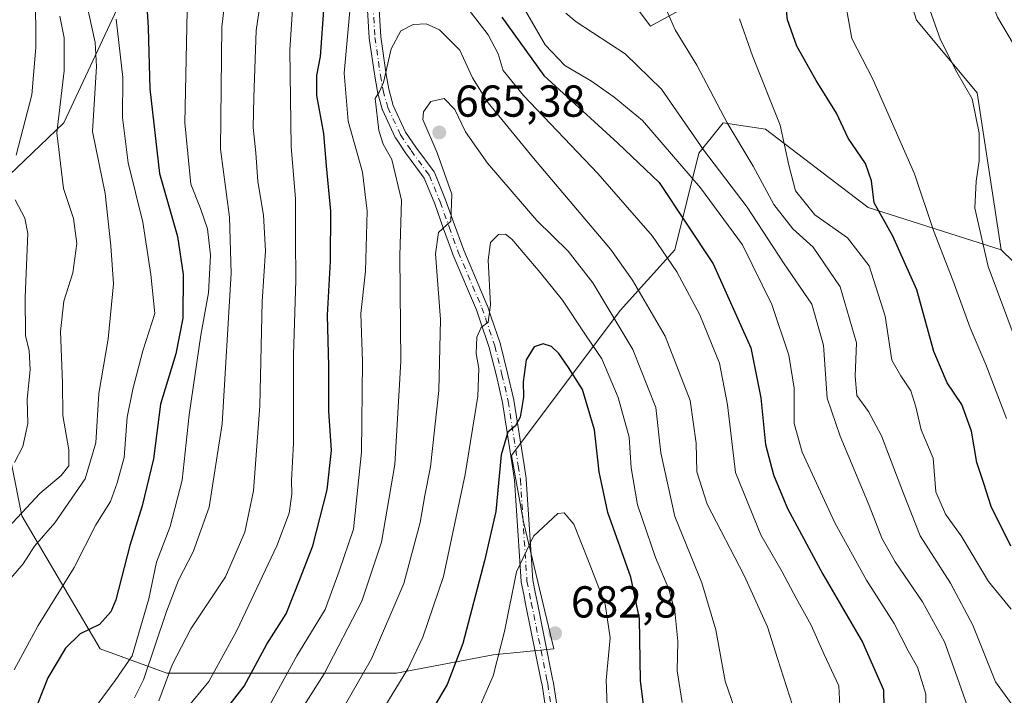
# Model space of a CAD drawing. Units: metres. Extents: x 626926 to 630355, y 4782826 to 4785203.
# Drawn here: x 628638 to 628858, y 4784057 to 4784209 of the extents above; entities that cross this region are included whole.
import ezdxf

# ---------------------------------------------------------------- set-up
doc = ezdxf.new("R2010")
doc.units = ezdxf.units.M
doc.header["$MEASUREMENT"] = 0
doc.linetypes.add('DGN Style 4', pattern=[2.638475, 1.318413, -0.659207, 0.001648, -0.659207])
for name, color, linetype, lineweight in [('Arbolado forestal CxS', 92, 'Continuous', 0), ('Camino Cxs', 7, 'Continuous', 0), ('Camino eje', 30, 'DGN Style 4', 13), ('Curva de nivel maestra', 30, 'Continuous', 30), ('Curva de nivel normal', 30, 'Continuous', 0), ('Pastizal CxS', 92, 'Continuous', 0), ('Punto de cota en terreno', 7, 'Continuous', 0), ('Rótulo de punto de cota en terreno', 7, 'Continuous', 0)]:
    doc.layers.add(name, color=color, linetype=linetype, lineweight=lineweight)
doc.styles.add('Style-Arial', font='txt')

# ---------------------------------------------------------------- blocks, each defined once
blk = doc.blocks.new('*U13')
at = {"layer": 'Arbolado forestal CxS', "color": 92, "linetype": 'Continuous', "lineweight": 0}
for points in [[(628631.3375, 4784131.4015, 598.8794), (628638.1057, 4784097.5709, 608.5722), (628655.6975, 4784067.8005, 626.1341), (628670.5845, 4784062.3883, 637.6207), (628722.0089, 4784062.3877, 667.8006), (628743.6623, 4784066.4467, 678.2719), (628757.1947, 4784067.7997, 682.8653), (628750.4283, 4784096.2171, 677.9084), (628747.7203, 4784111.1025, 675.2951), (628772.0803, 4784143.5797, 663.8601), (628784.2603, 4784157.1117, 653.7316), (628789.6735, 4784178.7629, 640.7378), (628793.8927, 4784184.0365, 636.7314), (628794.2407, 4784184.4717, 636.4574), (628795.0867, 4784185.5289, 635.8093), (628804.5591, 4784184.1749, 632.3441), (628827.5659, 4784166.5835, 625.5561), (628857.3377, 4784157.1111, 612.8955), (628879.0483, 4784136.0359, 605.7346)], [(628872.2237, 4784291.0779, 597.6149), (628853.2779, 4784296.4911, 604.3484), (628831.6261, 4784315.4361, 606.0826), (628813.0201, 4784329.8101, 609.3067), (628791.0265, 4784327.6151, 617.0945), (628775.7077, 4784337.3957, 623.2717), (628780.0133, 4784358.9237, 619.1619), (628778.1681, 4784366.9203, 617.2109), (628774.7875, 4784370.9179, 615.6649), (628749.3819, 4784357.1403, 613.2419), (628745.0151, 4784343.8539, 616.543), (628738.5563, 4784338.9337, 616.0501), (628731.1751, 4784326.6321, 618.5395), (628713.8893, 4784316.7911, 617.9811), (628693.5901, 4784308.6709, 612.0551), (628682.7635, 4784296.4927, 613.3907), (628674.6437, 4784269.4289, 620.6358), (628659.7579, 4784253.1901, 612.4433), (628666.5247, 4784226.1257, 624.1963), (628647.5787, 4784185.5303, 610.3668), (628617.8063, 4784157.1133, 592.8305)]]:
    blk.add_polyline3d(points, dxfattribs=at)
blk = doc.blocks.new('5PATER')
at = {"layer": 'Punto de cota en terreno', "linetype": 'Continuous', "lineweight": 0}
h = blk.add_hatch(color=51, dxfattribs=at)
edge = h.paths.add_edge_path()
edge.add_ellipse((0, 0), major_axis=(-0.11, -0.111), ratio=0.999422, start_angle=0, end_angle=360)

msp = doc.modelspace()

# ---------------------------------------------------------------- linework, layer by layer
at = {"layer": 'Arbolado forestal CxS', "color": 92, "linetype": 'Continuous', "lineweight": 0}
for points in [[(628791.0265, 4784327.6151, 617.0945), (628775.7077, 4784337.3957, 623.2717), (628780.0133, 4784358.9237, 619.1619), (628778.1681, 4784366.9203, 617.2109), (628774.7875, 4784370.9179, 615.6649), (628749.3819, 4784357.1403, 613.2419), (628745.0151, 4784343.8539, 616.543), (628738.5563, 4784338.9337, 616.0501), (628731.1751, 4784326.6321, 618.5395), (628713.8893, 4784316.7911, 617.9811), (628693.5901, 4784308.6709, 612.0551), (628682.7635, 4784296.4927, 613.3907), (628674.6437, 4784269.4289, 620.6358), (628659.7579, 4784253.1901, 612.4433), (628666.5247, 4784226.1257, 624.1963), (628647.5787, 4784185.5303, 610.3668), (628617.8063, 4784157.1133, 592.8305)], [(628631.3375, 4784131.4015, 598.8794), (628638.1057, 4784097.5709, 608.5722), (628655.6975, 4784067.8005, 626.1341), (628670.5845, 4784062.3883, 637.6207), (628722.0089, 4784062.3877, 667.8006), (628743.6623, 4784066.4467, 678.2719), (628757.1947, 4784067.7997, 682.8653), (628750.4283, 4784096.2171, 677.9084), (628747.7203, 4784111.1025, 675.2951), (628772.0803, 4784143.5797, 663.8601), (628784.2603, 4784157.1117, 653.7316), (628789.6735, 4784178.7629, 640.7378), (628793.8927, 4784184.0365, 636.7314), (628794.2407, 4784184.4717, 636.4574), (628795.0867, 4784185.5289, 635.8093), (628804.5591, 4784184.1749, 632.3441), (628827.5659, 4784166.5835, 625.5561), (628857.3377, 4784157.1111, 612.8955)], [(628857.3377, 4784157.1111, 612.8955), (628879.0483, 4784136.0359, 605.7346)]]:
    msp.add_polyline3d(points, dxfattribs=at)
at = {"layer": 'Camino Cxs', "color": 7, "linetype": 'Continuous', "lineweight": 0}
for points in [[(628755.5605, 4784053.0899, 699.3899), (628754.5795, 4784059.7233, 687.7051), (628754.3965, 4784060.6097, 686.5179), (628750.8963, 4784077.9007, 693.8907), (628750.4763, 4784079.9509, 694.0335), (628749.9159, 4784082.7225, 694.2903), (628749.9099, 4784082.7543, 694.2889), (628749.8929, 4784082.8967, 694.2985), (628748.4365, 4784105.5677, 691.0143), (628747.9657, 4784108.5797, 691.599), (628745.7229, 4784122.9835, 678.4321), (628744.3461, 4784128.9463, 679.1091), (628742.7719, 4784135.2431, 673.1907), (628740.6595, 4784141.4709, 672.3896), (628739.8953, 4784143.7049, 672.4024), (628734.6237, 4784156.1013, 675.23), (628734.5981, 4784156.1673, 675.2117), (628732.5469, 4784161.8503, 669.4339), (628730.5557, 4784167.4055, 667.0923), (628728.2171, 4784173.1501, 664.9461), (628724.2231, 4784178.5799, 664.7845), (628724.1913, 4784178.6249, 664.7862), (628721.8313, 4784182.1349, 664.329), (628721.7843, 4784182.2101, 664.325), (628721.7307, 4784182.3135, 664.317), (628718.8807, 4784188.4637, 662.13), (628718.8387, 4784188.5655, 662.1093), (628718.8091, 4784188.6569, 662.0954), (628717.7391, 4784192.4469, 661.661), (628717.7095, 4784192.5765, 661.6418), (628717.1191, 4784195.9885, 661.3801), (628717.1133, 4784196.0251, 661.379), (628715.8933, 4784204.5049, 659.5139), (628715.8827, 4784204.6109, 659.5014), (628715.2725, 4784214.6009, 659.5578)], [(628755.5605, 4784053.0899, 699.3899), (628754.5795, 4784059.7233, 687.7051), (628754.3965, 4784060.6097, 686.5179), (628750.8963, 4784077.9007, 693.8907), (628750.4763, 4784079.9509, 694.0335), (628749.9159, 4784082.7225, 694.2903), (628749.9099, 4784082.7543, 694.2889), (628749.8929, 4784082.8967, 694.2985), (628748.4365, 4784105.5677, 691.0143), (628747.9657, 4784108.5797, 691.599), (628745.7229, 4784122.9835, 678.4321), (628744.3461, 4784128.9463, 679.1091), (628742.7719, 4784135.2431, 673.1907), (628740.6595, 4784141.4709, 672.3896), (628739.8953, 4784143.7049, 672.4024), (628734.6237, 4784156.1013, 675.23), (628734.5981, 4784156.1673, 675.2117), (628732.5469, 4784161.8503, 669.4339), (628730.5557, 4784167.4055, 667.0923), (628728.2171, 4784173.1501, 664.9461), (628724.2231, 4784178.5799, 664.7845), (628724.1913, 4784178.6249, 664.7862), (628721.8313, 4784182.1349, 664.329), (628721.7843, 4784182.2101, 664.325), (628721.7307, 4784182.3135, 664.317), (628718.8807, 4784188.4637, 662.13), (628718.8387, 4784188.5655, 662.1093), (628718.8091, 4784188.6569, 662.0954), (628717.7391, 4784192.4469, 661.661), (628717.7095, 4784192.5765, 661.6418), (628717.1191, 4784195.9885, 661.3801), (628717.1133, 4784196.0251, 661.379), (628715.8933, 4784204.5049, 659.5139), (628715.8827, 4784204.6109, 659.5014), (628715.2725, 4784214.6009, 659.5578)], [(628717.8727, 4784214.6795, 658.8656), (628718.4745, 4784204.8227, 659.8962), (628719.6843, 4784196.4137, 662.1132), (628720.2595, 4784193.0883, 662.8705), (628721.2831, 4784189.4629, 663.4934), (628724.0463, 4784183.5001, 664.801), (628726.3337, 4784180.0983, 665.1267), (628730.4073, 4784174.5605, 665.8879), (628730.4861, 4784174.4401, 665.9343), (628730.5641, 4784174.2803, 665.9829), (628732.9741, 4784168.3603, 668.3867), (628732.9927, 4784168.3119, 668.4179), (628734.9933, 4784162.7301, 670.4361), (628737.0307, 4784157.0855, 672.7051), (628742.3065, 4784144.6789, 673.2811), (628742.3359, 4784144.6029, 673.2882), (628743.1207, 4784142.3093, 673.6719), (628745.2513, 4784136.0277, 675.6266), (628745.2813, 4784135.9255, 675.737), (628746.8741, 4784129.5541, 682.5535), (628748.2667, 4784123.5225, 679.5805), (628748.2825, 4784123.4429, 679.4878), (628750.5345, 4784108.9805, 689.5142), (628751.0145, 4784105.9109, 689.9908), (628751.0275, 4784105.7935, 689.9775), (628752.4817, 4784083.1515, 698.555), (628753.0239, 4784080.4695, 697.5975), (628753.4441, 4784078.4197, 697.0028), (628756.9437, 4784061.1307, 686.6706), (628757.1333, 4784060.2131, 688.064), (628757.1403, 4784060.1759, 688.1208), (628757.1461, 4784060.1403, 688.1748), (628758.1561, 4784053.3103, 699.512)], [(628717.8727, 4784214.6795, 658.8656), (628718.4745, 4784204.8227, 659.8962), (628719.6843, 4784196.4137, 662.1132), (628720.2595, 4784193.0883, 662.8705), (628721.2831, 4784189.4629, 663.4934), (628724.0463, 4784183.5001, 664.801), (628726.3337, 4784180.0983, 665.1267), (628730.4073, 4784174.5605, 665.8879), (628730.4861, 4784174.4401, 665.9343), (628730.5641, 4784174.2803, 665.9829), (628732.9741, 4784168.3603, 668.3867), (628732.9927, 4784168.3119, 668.4179), (628734.9933, 4784162.7301, 670.4361), (628737.0307, 4784157.0855, 672.7051), (628742.3065, 4784144.6789, 673.2811), (628742.3359, 4784144.6029, 673.2882), (628743.1207, 4784142.3093, 673.6719), (628745.2513, 4784136.0277, 675.6266), (628745.2813, 4784135.9255, 675.737), (628746.8741, 4784129.5541, 682.5535), (628748.2667, 4784123.5225, 679.5805), (628748.2825, 4784123.4429, 679.4878), (628750.5345, 4784108.9805, 689.5142), (628751.0145, 4784105.9109, 689.9908), (628751.0275, 4784105.7935, 689.9775), (628752.4817, 4784083.1515, 698.555), (628753.0239, 4784080.4695, 697.5975), (628753.4441, 4784078.4197, 697.0028), (628756.9437, 4784061.1307, 686.6706), (628757.1333, 4784060.2131, 688.064), (628757.1403, 4784060.1759, 688.1208), (628757.1461, 4784060.1403, 688.1748), (628758.1561, 4784053.3103, 699.512)]]:
    msp.add_polyline3d(points, dxfattribs=at)
at = {"layer": 'Camino eje', "color": 30, "linetype": 'DGN Style 4', "lineweight": 13}
msp.add_polyline3d([(628716.5701, 4784214.6801, 659.1388), (628717.1801, 4784204.6901, 659.561), (628718.4001, 4784196.2101, 661.6223), (628718.9901, 4784192.8001, 662.2727), (628720.0601, 4784189.0101, 662.8079), (628722.9101, 4784182.8601, 664.2946), (628725.2701, 4784179.3501, 664.8615), (628729.3601, 4784173.7901, 665.4411), (628731.7701, 4784167.8701, 667.6307), (628733.7701, 4784162.2901, 669.6765), (628735.8201, 4784156.6101, 673.8977), (628741.1101, 4784144.1701, 672.8815), (628741.8901, 4784141.8901, 672.9335), (628744.0201, 4784135.6101, 674.5104), (628745.6101, 4784129.2501, 680.8131), (628747.0001, 4784123.2301, 679.004), (628749.2501, 4784108.7801, 690.5812), (628749.7301, 4784105.7101, 690.5187), (628751.1901, 4784082.9801, 696.4271), (628751.7501, 4784080.2101, 696.3377), (628752.1701, 4784078.1601, 696.2821), (628755.6701, 4784060.8701, 686.6187), (628755.8601, 4784059.9501, 687.9335), (628756.8701, 4784053.1201, 699.54)], dxfattribs=at)
at = {"layer": 'Curva de nivel maestra', "color": 30, "linetype": 'Continuous', "lineweight": 30, "flags": 128}
for points, elevation in [([(628665.72, 4784218.2101), (628666.4, 4784206.8201), (628666.79, 4784193.2101), (628668.96, 4784174.2201), (628672.95, 4784160.1501), (628674.26, 4784151.6101), (628674.16, 4784141.8101), (628672.59, 4784133.8301), (628669.19, 4784122.5601), (628667.61, 4784110.3801), (628665.1, 4784099.8601), (628662.3, 4784090.9801), (628659.16, 4784078.8001), (628658.03, 4784076.1201), (628655.5, 4784073.2801), (628651.2, 4784071.2001), (628647.92, 4784067.9501), (628643.95, 4784061.3201), (628641.74, 4784055.6801)], 625), ([(628859.49, 4784090.7801), (628855.11, 4784099.6901), (628853.48, 4784104.8401), (628851.88, 4784109.5501), (628850.66, 4784116.5201), (628848.53, 4784122.4801), (628845.28, 4784127.3301), (628842.29, 4784134.3701), (628838.44, 4784148.1901), (628833.09, 4784160.1701), (628828.87, 4784167.6701), (628828.29, 4784172.5801), (628826.99, 4784176.4601), (628823.06, 4784182.1401), (628820.48, 4784187.7501), (628815.9, 4784195.0101), (628811.58, 4784202.7601), (628809.48, 4784208.6001), (628808.94, 4784214.1901)], 625), ([(628681.31, 4784051.0501), (628687.88, 4784059.4401), (628692.97, 4784068.8701), (628697.27, 4784075.6401), (628700.4, 4784083.5401), (628703.26, 4784090.8701), (628706.49, 4784103.3801), (628707.48, 4784112.2401), (628706.88, 4784121.0501), (628706.87, 4784131.1101), (628706.53, 4784142.4801), (628707.2, 4784154.5801), (628707.31, 4784165.7701), (628706.34, 4784175.9301), (628705.77, 4784183.1801), (628704.18, 4784191.6701), (628704.18, 4784196.1401), (628704.99, 4784200.4301), (628705.77, 4784210.7801)], 650), ([(628745.54, 4784209.2201), (628754.95, 4784196.1501), (628771.53, 4784181.0001), (628780.81, 4784172.2401), (628792.9, 4784154.0201), (628801.3, 4784135.2101), (628803.53, 4784123.9801), (628804.59, 4784113.5201), (628806.36, 4784106.7701), (628809.48, 4784099.2401), (628817.44, 4784084.4901), (628826.33, 4784069.3301), (628831, 4784058.6201), (628831.14, 4784050.7201)], 650), ([(628777.78, 4784051.2401), (628776.58, 4784060.6301), (628776.35, 4784074.5801), (628774.44, 4784083.8901), (628769.32, 4784098.3301), (628767.34, 4784107.4601), (628766.33, 4784116.8601), (628763.64, 4784125.8801), (628760.48, 4784130.7801), (628758.32, 4784133.9501), (628756.7, 4784135.5001), (628754.79, 4784136.1001), (628752.79, 4784135.4401), (628751.02, 4784132.5001), (628750.36, 4784127.5601), (628750.42, 4784124.1301), (628749.69, 4784119.6601), (628748.6, 4784117.7101), (628746.88, 4784116.3201), (628745.42, 4784111.2101), (628744.22, 4784098.5501), (628741.67, 4784087.4801), (628736.86, 4784069.0401), (628733.34, 4784059.8401), (628730.41, 4784054.8701)], 675)]:
    msp.add_lwpolyline(points, dxfattribs=dict(at, elevation=elevation))
at = {"layer": 'Curva de nivel normal', "color": 30, "linetype": 'Continuous', "lineweight": 0, "flags": 128}
for points, elevation in [([(628749.39, 4784379.24), (628737.97, 4784367.71), (628728.65, 4784359.11), (628719.5, 4784349.59), (628711.44, 4784342.44), (628705.72, 4784337.08), (628699.7, 4784333.04), (628696.32, 4784329.86), (628691.22, 4784322.91), (628681.11, 4784310.9), (628676.39, 4784306.9), (628672.61, 4784303.19), (628670.51, 4784300.33), (628668.4, 4784296.58), (628664.97, 4784292.35), (628662.21, 4784287), (628660.08, 4784280.59), (628655.5, 4784269.1), (628644.1, 4784237.18), (628642.39, 4784227.56), (628641.17, 4784215), (628641.28, 4784202.41), (628640.39, 4784191.84), (628636.87, 4784178.32)], 605), ([(628860.06, 4784203.14), (628856.5, 4784209.25), (628852.82, 4784218.69), (628850.05, 4784229.96), (628847.78, 4784244.33), (628847.19, 4784254.29), (628847.78, 4784260.54), (628848.37, 4784267.69), (628849.18, 4784272.8), (628848.77, 4784276.95), (628846.94, 4784281), (628844.49, 4784284.59), (628841.86, 4784289.89), (628834.84, 4784298.92), (628826.36, 4784308.28), (628820.8, 4784315.19), (628815.01, 4784322.92), (628812.44, 4784326.57), (628809.54, 4784332.12), (628803.38, 4784341.73), (628799.56, 4784349.86), (628797.05, 4784359.82), (628796.44, 4784366.58), (628796.15, 4784374.93)], 610), ([(628694, 4784229.22), (628690.62, 4784206.22), (628690.07, 4784191.22), (628689.92, 4784184.55), (628690.55, 4784178.85), (628690.94, 4784172.44), (628692.21, 4784164.86), (628692.71, 4784156.88), (628691.95, 4784145.55), (628691.39, 4784122.21), (628690, 4784103.15), (628688.08, 4784093.9), (628683.72, 4784083.92), (628675.96, 4784072.28), (628671.78, 4784064.24), (628668.79, 4784056.15)], 640), ([(628663.39, 4784056.81), (628665.41, 4784060.87), (628670.52, 4784076.2), (628673.17, 4784083.2), (628676.52, 4784089.54), (628680.08, 4784099.54), (628683, 4784118.21), (628685.02, 4784151.88), (628684.64, 4784164.41), (628682.61, 4784179.66), (628682.91, 4784207.02), (628684.86, 4784223.39)], 635), ([(628838.68, 4784218.44), (628843.78, 4784204.14), (628847.42, 4784196.89), (628850.85, 4784190.9), (628852.38, 4784183.27), (628852.43, 4784177.08), (628851.72, 4784172.52), (628851.41, 4784166.43), (628854.4, 4784153.41), (628864.61, 4784126.02)], 615), ([(628634.77, 4784082.59), (628638.41, 4784086.84), (628641, 4784090.82), (628645.54, 4784096.03), (628652.3, 4784105.84), (628654.74, 4784113.9), (628655.39, 4784124.95), (628657.49, 4784137.23), (628658.64, 4784149.55), (628658.06, 4784158.02), (628656.83, 4784169.74), (628653.93, 4784183.59), (628654.84, 4784198.2), (628654.52, 4784203.56), (628652.04, 4784215.2)], 615), ([(628675.22, 4784214.22), (628674.63, 4784185.56), (628675.98, 4784171.81), (628678.16, 4784166.42), (628679.72, 4784161.82), (628680.4, 4784155.94), (628679.94, 4784147.48), (628678.24, 4784138.05), (628675.59, 4784120.17), (628673.99, 4784105.54), (628671.34, 4784095.2), (628668.27, 4784087.2), (628666.53, 4784079.04), (628662.83, 4784066.24), (628659.03, 4784060.71), (628654.99, 4784055.31)], 630), ([(628699.03, 4784215.6), (628698.16, 4784201.89), (628698.42, 4784180.22), (628699.4, 4784168.64), (628699.42, 4784159.7), (628699.5, 4784150.27), (628698.94, 4784133.63), (628698.98, 4784113.86), (628698.46, 4784105.53), (628698.54, 4784102.47), (628697.99, 4784098.19), (628695.21, 4784090.87), (628686.23, 4784071.93), (628679.96, 4784060.47), (628671.45, 4784050.02)], 645), ([(628840.38, 4784052.5), (628840.5, 4784057.66), (628838.62, 4784063.69), (628836.49, 4784067.34), (628833.35, 4784073.5), (628827.18, 4784083.16), (628820.1, 4784096.03), (628812.79, 4784111.85), (628811.01, 4784118.27), (628811, 4784126.15), (628809.84, 4784133.53), (628805.98, 4784144.92), (628799.42, 4784158.27), (628790.07, 4784171.02), (628777.02, 4784186.12), (628770.74, 4784191.28), (628765.66, 4784194.87), (628759.64, 4784198.4), (628755.28, 4784203.05), (628748.06, 4784215.62)], 645), ([(628693.58, 4784055.16), (628699.68, 4784066.28), (628706.03, 4784076.61), (628709.14, 4784085.18), (628712.36, 4784094.62), (628714.18, 4784111.85), (628714.42, 4784132.11), (628714.02, 4784142.85), (628715.04, 4784152.35), (628715.44, 4784165.78), (628714.36, 4784174.5), (628711.21, 4784185.92), (628710.3, 4784196.65), (628711.69, 4784212.3)], 655), ([(628822.58, 4784211.94), (628823.93, 4784204.45), (628828.61, 4784195.37), (628832.81, 4784185.9), (628837.95, 4784174.16), (628842.22, 4784161.43), (628846.49, 4784150.35), (628850.36, 4784139.66), (628853.9, 4784131.5), (628858.5, 4784119.36)], 620), ([(628646.63, 4784209.42), (628647.65, 4784204.56), (628647.62, 4784197.22), (628645.97, 4784183.34), (628647.5, 4784170.9), (628649.7, 4784164.13), (628650.47, 4784158.57), (628649.54, 4784151.97), (628647.51, 4784145.61), (628646.76, 4784138.86), (628647.28, 4784127.38), (628647.29, 4784120.05), (628648.66, 4784112.39), (628648.63, 4784108.79), (628646.95, 4784106.6), (628642.2, 4784102.58), (628634.13, 4784093.96)], 610), ([(628738.5, 4784210.52), (628742.52, 4784205.28), (628744.73, 4784200.99), (628745.86, 4784197.27), (628750.42, 4784191.68), (628767.08, 4784174.2), (628779.3, 4784160.2), (628784.74, 4784152.21), (628789.88, 4784142.55), (628794.32, 4784131.78), (628796.06, 4784122.46), (628797.84, 4784107.31), (628803.57, 4784093.32), (628808.34, 4784085.08), (628811.42, 4784079.16), (628814.8, 4784073.1), (628817.75, 4784066.58), (628820.98, 4784059.54), (628821.21, 4784055.04)], 655), ([(628850.3, 4784053.43), (628847.49, 4784061.47), (628844.63, 4784069.37), (628839.74, 4784078.37), (628833.63, 4784087.27), (628830.59, 4784092.55), (628827.81, 4784099.89), (628821.31, 4784115.39), (628818.39, 4784123.94), (628817.59, 4784135.76), (628814.93, 4784144.97), (628808.62, 4784154.24), (628800.46, 4784166.69), (628790.74, 4784179.51), (628781.33, 4784193.1), (628773.17, 4784201.01), (628762.2, 4784208.18), (628759.87, 4784210.1)], 640), ([(628782.31, 4784211.17), (628784.38, 4784206.39), (628789.2, 4784198.44), (628796.02, 4784185.6), (628801.79, 4784175.88), (628806.46, 4784167.3), (628810.74, 4784161.84), (628815.25, 4784157.75), (628821.3, 4784148.87), (628824.94, 4784136.31), (628824.62, 4784128.86), (628824.99, 4784124.55), (628827.62, 4784120.97), (628830.52, 4784115.51), (628835.49, 4784102.57), (628839.2, 4784093.14), (628845.98, 4784082.52), (628850.96, 4784073.14), (628856.09, 4784060.42), (628860.39, 4784054.47)], 635), ([(628636.43, 4784063.08), (628641.8, 4784073.02), (628649.84, 4784086), (628654.74, 4784095.59), (628657.96, 4784100.81), (628659.5, 4784104.99), (628661.07, 4784110.64), (628661.68, 4784119.67), (628662.98, 4784125.95), (628665.23, 4784134.56), (628667.88, 4784142.9), (628667.03, 4784151.61), (628665.25, 4784163.33), (628661.97, 4784176.58), (628660.69, 4784186.75), (628660.78, 4784195.72), (628659.27, 4784208.78)], 620), ([(628810.64, 4784055.2), (628807.3, 4784065.68), (628805, 4784072.73), (628799.79, 4784084.21), (628791.55, 4784100.21), (628789.19, 4784107.42), (628789.1, 4784113.84), (628787.72, 4784123.38), (628782.16, 4784137.82), (628774.85, 4784150.37), (628769.9, 4784157.31), (628752.64, 4784177.68), (628742.52, 4784190.04), (628739.02, 4784195.67), (628736.2, 4784201.84), (628731.6, 4784206.42), (628728.64, 4784207.72), (628725.71, 4784207.56), (628722.94, 4784206.13), (628720.81, 4784202.16), (628719.12, 4784194.57), (628718.18, 4784192.59), (628717.26, 4784191.03), (628718.06, 4784183.83), (628719.01, 4784180.77), (628720.96, 4784177.37), (628723.09, 4784168.26), (628722.73, 4784155.82), (628722.96, 4784132.14), (628721.66, 4784109.09), (628718.62, 4784091.72), (628714.27, 4784078.48), (628705.78, 4784062.19), (628690.74, 4784038.5)], 660), ([(628859.54, 4784076.72), (628854.52, 4784082.89), (628848.35, 4784093.1), (628844.84, 4784097.94), (628842.74, 4784102.95), (628842.11, 4784110.52), (628839.44, 4784116.85), (628838.26, 4784122), (628837.11, 4784125.59), (628834.87, 4784128.92), (628832.87, 4784132.47), (628831.34, 4784142.28), (628827.8, 4784153.55), (628822.93, 4784159.84), (628815.65, 4784164.96), (628811.29, 4784170.37), (628809.81, 4784176.08), (628807.85, 4784185.04), (628801.67, 4784200.56), (628798.8, 4784208.83)], 630), ([(628798.34, 4784052.62), (628795.56, 4784060.56), (628793.5, 4784072.03), (628790.35, 4784082.62), (628784.32, 4784097.43), (628781.17, 4784111.7), (628780.07, 4784121.85), (628774.86, 4784134.8), (628765.96, 4784149.78), (628760.44, 4784156.84), (628753.4, 4784163.67), (628742.33, 4784176.56), (628737.46, 4784183.56), (628735.03, 4784188.56), (628732.64, 4784190.98), (628729.69, 4784190.32), (628728.03, 4784188.02), (628727.91, 4784186.29), (628731.08, 4784178.82), (628734.38, 4784169.61), (628734.17, 4784163.54), (628731.38, 4784161.02), (628730.72, 4784156.25), (628731.84, 4784141.55), (628731.48, 4784125.66), (628729.64, 4784108.56), (628728.37, 4784102.12), (628727.28, 4784096.13), (628723.61, 4784082.46), (628716.41, 4784065.54), (628706.82, 4784048.96)], 665), ([(628636.68, 4784168.32), (628638.79, 4784164.21), (628639.52, 4784160.81), (628638.9, 4784146.54), (628638.96, 4784137.93), (628639.8, 4784134.56), (628640.03, 4784130.25), (628639.34, 4784123.69), (628639.48, 4784118.25), (628638.39, 4784113.13), (628636.52, 4784109.55)], 605), ([(628785.91, 4784055.83), (628784.84, 4784062.91), (628785, 4784069.5), (628784.29, 4784076.28), (628782.97, 4784081.2), (628780, 4784088.27), (628775.92, 4784100.08), (628774.54, 4784108.3), (628774.08, 4784115.17), (628771.62, 4784124.05), (628767.95, 4784132.71), (628764.31, 4784138.07), (628759.12, 4784145.9), (628754.12, 4784152.05), (628747.79, 4784159.51), (628746.42, 4784160.61), (628744.79, 4784160.56), (628743.04, 4784158.75), (628742.54, 4784154.85), (628743.01, 4784144.85), (628742.53, 4784140.96), (628740.96, 4784139.78), (628739.96, 4784137.58), (628739.83, 4784133.92), (628740.46, 4784130.55), (628740.23, 4784124.34), (628737.4, 4784106.84), (628732.48, 4784084.03), (628727.88, 4784070.46), (628724.52, 4784063.32), (628709.91, 4784039.36)], 670), ([(628739.95, 4784053.42), (628743.6, 4784061.8), (628746.16, 4784071.68), (628748.87, 4784085.07), (628752.63, 4784093.01), (628758.14, 4784098.08), (628759.55, 4784098.23), (628761.72, 4784095.71), (628765.11, 4784087.05), (628768.68, 4784077.84), (628769.84, 4784070.25), (628768.93, 4784060.79), (628769.4, 4784049.27)], 680)]:
    msp.add_lwpolyline(points, dxfattribs=dict(at, elevation=elevation))
at = {"layer": 'Pastizal CxS', "color": 92, "linetype": 'Continuous', "lineweight": 0}
for points in [[(628791.0265, 4784327.6151, 617.0945), (628775.7077, 4784337.3957, 623.2717), (628780.0133, 4784358.9237, 619.1619), (628778.1681, 4784366.9203, 617.2109), (628774.7875, 4784370.9179, 615.6649), (628749.3819, 4784357.1403, 613.2419), (628745.0151, 4784343.8539, 616.543), (628738.5563, 4784338.9337, 616.0501), (628731.1751, 4784326.6321, 618.5395), (628713.8893, 4784316.7911, 617.9811), (628693.5901, 4784308.6709, 612.0551), (628682.7635, 4784296.4927, 613.3907), (628674.6437, 4784269.4289, 620.6358), (628659.7579, 4784253.1901, 612.4433), (628666.5247, 4784226.1257, 624.1963), (628647.5787, 4784185.5303, 610.3668), (628617.8063, 4784157.1133, 592.8305)], [(628879.0483, 4784136.0359, 605.7346), (628857.3377, 4784157.1111, 612.8955), (628851.9249, 4784192.2935, 614.7213), (628838.3921, 4784208.5331, 616.5398), (628831.6259, 4784230.1843, 617.1584), (628822.0521, 4784224.9625, 621.0664), (628788.4209, 4784212.4245, 633.2425), (628778.8475, 4784207.1803, 636.526), (628772.0217, 4784216.3087, 636.1819), (628765.1165, 4784229.2557, 634.0986), (628760.3693, 4784241.7707, 633.07), (628754.4885, 4784261.3087, 633.2233), (628744.4017, 4784278.8857, 635.9819), (628771.5901, 4784289.2433, 627.1667), (628782.3791, 4784287.9485, 624.9243), (628795.0865, 4784289.7255, 621.061), (628791.0265, 4784297.8447, 621.0136), (628791.0265, 4784327.6151, 617.0945), (628813.0201, 4784329.8101, 609.3067), (628831.6261, 4784315.4361, 606.0826), (628853.2779, 4784296.4911, 604.3484), (628872.2237, 4784291.0779, 597.6149)], [(628791.0265, 4784327.6151, 617.0945), (628791.0265, 4784297.8447, 621.0136), (628795.0865, 4784289.7255, 621.061), (628782.3791, 4784287.9485, 624.9243), (628771.5901, 4784289.2433, 627.1667), (628744.4017, 4784278.8857, 635.9819), (628754.4885, 4784261.3087, 633.2233), (628760.3693, 4784241.7707, 633.07), (628765.1165, 4784229.2557, 634.0986), (628772.0217, 4784216.3087, 636.1819), (628778.8475, 4784207.1803, 636.526), (628788.4209, 4784212.4245, 633.2425), (628822.0521, 4784224.9625, 621.0664), (628831.6259, 4784230.1843, 617.1584), (628838.3921, 4784208.5331, 616.5398), (628851.9249, 4784192.2935, 614.7213), (628857.3377, 4784157.1111, 612.8955)], [(628831.6259, 4784230.1843, 617.1584), (628838.3921, 4784208.5331, 616.5398), (628851.9249, 4784192.2935, 614.7213), (628857.3377, 4784157.1111, 612.8955), (628827.5659, 4784166.5835, 625.5561), (628804.5591, 4784184.1749, 632.3441), (628795.0867, 4784185.5289, 635.8093), (628794.2407, 4784184.4717, 636.4574), (628793.8927, 4784184.0365, 636.7314), (628789.6735, 4784178.7629, 640.7378), (628784.2603, 4784157.1117, 653.7316), (628772.0803, 4784143.5797, 663.8601), (628747.7203, 4784111.1025, 675.2951), (628750.4283, 4784096.2171, 677.9084), (628757.1947, 4784067.7997, 682.8653), (628743.6623, 4784066.4467, 678.2719), (628722.0089, 4784062.3877, 667.8006), (628670.5845, 4784062.3883, 637.6207), (628655.6975, 4784067.8005, 626.1341), (628638.1057, 4784097.5709, 608.5722), (628631.3375, 4784131.4015, 598.8794)], [(628617.8063, 4784157.1133, 592.8305), (628647.5787, 4784185.5303, 610.3668), (628666.5247, 4784226.1257, 624.1963)], [(628772.0217, 4784216.3087, 636.1819), (628778.8475, 4784207.1803, 636.526), (628788.4209, 4784212.4245, 633.2425)], [(628631.3375, 4784131.4015, 598.8794), (628638.1057, 4784097.5709, 608.5722), (628655.6975, 4784067.8005, 626.1341), (628670.5845, 4784062.3883, 637.6207), (628722.0089, 4784062.3877, 667.8006), (628743.6623, 4784066.4467, 678.2719), (628757.1947, 4784067.7997, 682.8653), (628750.4283, 4784096.2171, 677.9084), (628747.7203, 4784111.1025, 675.2951), (628772.0803, 4784143.5797, 663.8601), (628784.2603, 4784157.1117, 653.7316), (628789.6735, 4784178.7629, 640.7378), (628793.8927, 4784184.0365, 636.7314), (628794.2407, 4784184.4717, 636.4574), (628795.0867, 4784185.5289, 635.8093), (628804.5591, 4784184.1749, 632.3441), (628827.5659, 4784166.5835, 625.5561), (628857.3377, 4784157.1111, 612.8955)], [(628857.3377, 4784157.1111, 612.8955), (628879.0483, 4784136.0359, 605.7346)]]:
    msp.add_polyline3d(points, dxfattribs=at)

# ---------------------------------------------------------------- block references
at = {"layer": 'Arbolado forestal CxS', "color": 92, "linetype": 'Continuous', "lineweight": 0}
msp.add_blockref('*U13', (0, 0), dxfattribs=at)
at = {"layer": 'Punto de cota en terreno', "color": 7, "linetype": 'Continuous', "lineweight": 0, "xscale": 10, "yscale": 10, "zscale": 10}
for p in [(628731.57, 4784183.41, 665.38), (628757.5, 4784071.29, 682.8)]:
    msp.add_blockref('5PATER', p, dxfattribs=at)

# ---------------------------------------------------------------- texts
at = {"layer": 'Rótulo de punto de cota en terreno', "color": 7, "linetype": 'Continuous', "lineweight": 0, "style": 'Style-Arial'}
for s, p in [('665,38', (628735.0978, 4784186.9378)), ('682,8', (628761.0278, 4784074.8178))]:
    msp.add_text(s, height=7, dxfattribs=at).set_placement(p)

doc.saveas('drawing.dxf')
